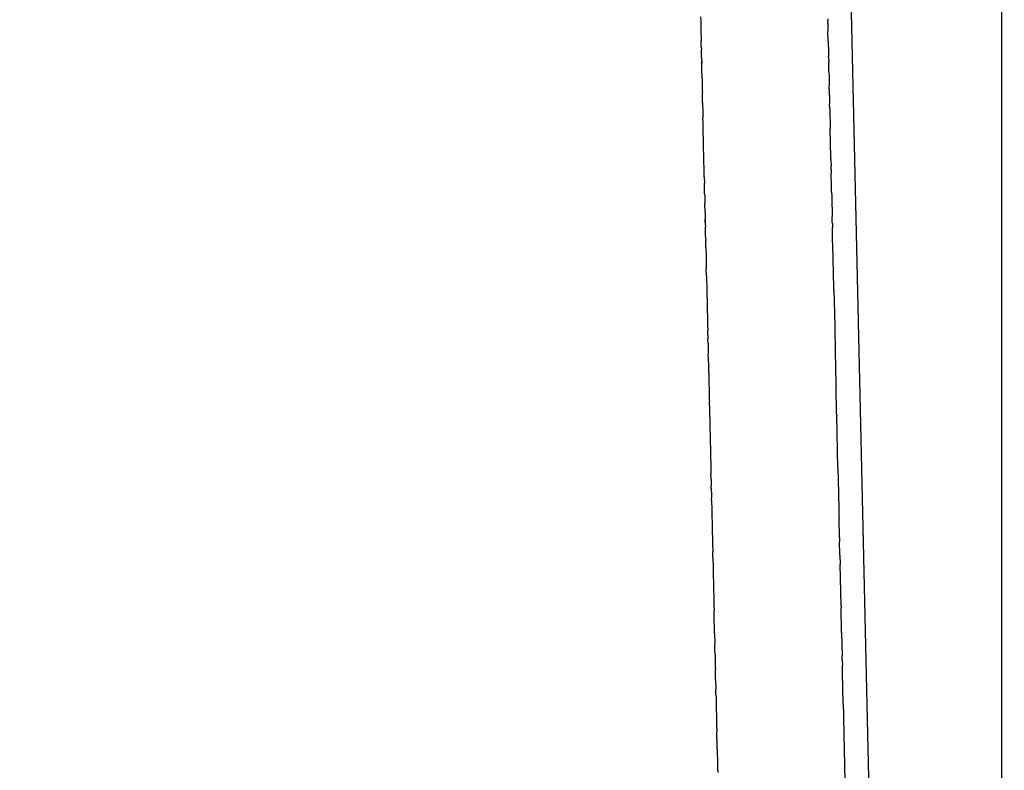
# Model space of a CAD drawing. Units: millimetres. Extents: x -5268 to 4233, y -9236 to 4614.
# Drawn here: x -214 to -185, y -2547 to -2525 of the extents above; entities that cross this region are included whole.
import ezdxf

# ---------------------------------------------------------------- set-up
doc = ezdxf.new("R2010")
doc.units = ezdxf.units.MM
doc.styles.add('arial', font='arial.ttf')
doc.dimstyles.new('IS_1-50(mm)', dxfattribs={"dimtxt": 100, "dimasz": 100, "dimexe": 10, "dimexo": 50, "dimgap": 10, "dimtad": 1, "dimdec": 0, "dimrnd": 0.5, "dimzin": 0, "dimtxsty": 'arial', "dimcen": 50, "dimclrd": 256, "dimclre": 256, "dimclrt": 256, "dimadec": 1, "dimazin": 0, "dimtfac": 1, "dimtdec": 0, "dimtmove": 0, "dimatfit": 3, "dimfxl": 0, "dimtolj": 1, "dimtzin": 0, "dimlwd": -1, "dimlwe": -1, "dimarcsym": 0})

# ---------------------------------------------------------------- blocks, each defined once
blk = doc.blocks.new('*D6')
at = {"transparency": 16777216}
for p, q in [((-183.254, 2497.721), (2276.959, 2497.721)), ((2266.959, -5743.532), (2266.959, 2397.721)), ((-84.759, -5843.532), (2276.959, -5843.532))]:
    blk.add_line(p, q, dxfattribs=at)
for points in [[(2250.293, 2397.721), (2283.626, 2397.721), (2266.959, 2497.721)], [(2250.293, -5743.532), (2283.626, -5743.532), (2266.959, -5843.532)]]:
    blk.add_solid(points, dxfattribs=at)
at = {"layer": 'Defpoints', "color": 0, "transparency": 16777216}
for p in [(-233.254, 2497.721), (2266.959, 2497.721), (-134.759, -5843.532)]:
    blk.add_point(p, dxfattribs=at)
at = {"transparency": 16777216, "insert": (2205.868, -1672.905), "char_height": 100, "attachment_point": 5, "rotation": 90, "style": 'arial'}
blk.add_mtext('\\A1;8342', dxfattribs=at)

msp = doc.modelspace()

# ---------------------------------------------------------------- linework, layer by layer
for p, q in [((-188.679, -2576.938), (-193.375, -2369.597)), ((-194.252, -2525.115), (-194.249, -2525.246)), ((-190.552, -2525.168), (-190.551, -2525.226)), ((-194.249, -2525.246), (-194.246, -2525.379)), ((-194.246, -2525.379), (-194.245, -2525.433)), ((-194.245, -2525.433), (-194.244, -2525.464)), ((-194.244, -2525.464), (-194.242, -2525.547)), ((-190.55, -2525.268), (-190.551, -2525.226)), ((-190.549, -2525.304), (-190.55, -2525.268)), ((-190.549, -2525.304), (-190.548, -2525.359)), ((-190.548, -2525.359), (-190.547, -2525.411)), ((-190.547, -2525.411), (-190.546, -2525.451)), ((-190.546, -2525.451), (-190.545, -2525.507)), ((-194.242, -2525.547), (-194.241, -2525.587)), ((-194.241, -2525.587), (-194.238, -2525.707)), ((-194.238, -2525.707), (-194.238, -2525.746)), ((-194.238, -2525.746), (-194.236, -2525.809)), ((-190.545, -2525.507), (-190.544, -2525.533)), ((-190.537, -2525.834), (-190.544, -2525.533)), ((-194.235, -2525.874), (-194.236, -2525.809)), ((-194.234, -2525.932), (-194.235, -2525.874)), ((-194.231, -2526.012), (-194.234, -2525.932)), ((-194.231, -2526.012), (-194.23, -2526.069)), ((-190.537, -2525.834), (-190.536, -2525.874)), ((-190.536, -2525.874), (-190.535, -2525.948)), ((-190.535, -2525.948), (-190.533, -2526.013)), ((-190.533, -2526.013), (-190.528, -2526.267)), ((-194.225, -2526.301), (-194.23, -2526.069)), ((-194.225, -2526.301), (-194.224, -2526.353)), ((-190.527, -2526.296), (-190.528, -2526.267)), ((-190.527, -2526.296), (-190.524, -2526.42)), ((-194.224, -2526.353), (-194.221, -2526.463)), ((-194.221, -2526.463), (-194.222, -2526.433)), ((-194.22, -2526.49), (-194.221, -2526.463)), ((-194.22, -2526.538), (-194.22, -2526.49)), ((-194.216, -2526.682), (-194.22, -2526.538)), ((-190.523, -2526.451), (-190.524, -2526.42)), ((-190.522, -2526.517), (-190.523, -2526.451)), ((-190.519, -2526.632), (-190.522, -2526.517)), ((-194.215, -2526.712), (-194.216, -2526.682)), ((-194.215, -2526.762), (-194.215, -2526.712)), ((-194.215, -2526.762), (-194.212, -2526.876)), ((-194.212, -2526.876), (-194.211, -2526.932)), ((-190.519, -2526.659), (-190.519, -2526.632)), ((-190.517, -2526.716), (-190.519, -2526.659)), ((-190.517, -2526.716), (-190.514, -2526.856)), ((-190.514, -2526.856), (-190.513, -2526.899)), ((-190.513, -2526.899), (-190.512, -2526.957)), ((-194.211, -2526.932), (-194.21, -2526.975)), ((-194.21, -2526.975), (-194.208, -2527.05)), ((-194.208, -2527.05), (-194.203, -2527.272)), ((-190.512, -2526.957), (-190.511, -2526.99)), ((-190.511, -2526.99), (-190.51, -2527.016)), ((-190.51, -2527.016), (-190.509, -2527.081)), ((-190.509, -2527.081), (-190.508, -2527.121)), ((-190.504, -2527.324), (-190.508, -2527.121)), ((-194.203, -2527.272), (-194.202, -2527.329)), ((-194.2, -2527.388), (-194.202, -2527.329)), ((-194.199, -2527.451), (-194.2, -2527.388)), ((-194.198, -2527.511), (-194.199, -2527.451)), ((-190.502, -2527.402), (-190.504, -2527.324)), ((-190.502, -2527.402), (-190.496, -2527.651)), ((-194.196, -2527.562), (-194.198, -2527.511)), ((-194.195, -2527.615), (-194.196, -2527.562)), ((-194.195, -2527.615), (-194.189, -2527.883)), ((-190.493, -2527.783), (-190.496, -2527.651)), ((-194.189, -2527.883), (-194.188, -2527.938)), ((-194.188, -2527.938), (-194.187, -2527.985)), ((-194.187, -2527.985), (-194.186, -2528.027)), ((-194.186, -2528.027), (-194.185, -2528.062)), ((-190.493, -2527.783), (-190.48, -2528.37)), ((-194.182, -2528.212), (-194.185, -2528.062)), ((-194.179, -2528.309), (-194.182, -2528.212)), ((-194.179, -2528.347), (-194.179, -2528.309)), ((-194.177, -2528.416), (-194.179, -2528.347)), ((-194.176, -2528.461), (-194.177, -2528.416)), ((-194.175, -2528.53), (-194.176, -2528.461)), ((-194.174, -2528.556), (-194.175, -2528.53)), ((-194.173, -2528.608), (-194.174, -2528.556)), ((-194.171, -2528.676), (-194.173, -2528.608)), ((-190.479, -2528.398), (-190.48, -2528.37)), ((-190.478, -2528.443), (-190.479, -2528.398)), ((-190.477, -2528.492), (-190.478, -2528.443)), ((-190.476, -2528.551), (-190.477, -2528.492)), ((-190.474, -2528.619), (-190.476, -2528.551)), ((-190.474, -2528.65), (-190.474, -2528.619)), ((-194.17, -2528.705), (-194.171, -2528.676)), ((-194.169, -2528.77), (-194.17, -2528.705)), ((-194.165, -2528.959), (-194.169, -2528.77)), ((-190.473, -2528.686), (-190.474, -2528.65)), ((-190.471, -2528.751), (-190.473, -2528.686)), ((-190.469, -2528.865), (-190.471, -2528.751)), ((-190.468, -2528.895), (-190.469, -2528.865)), ((-190.466, -2528.971), (-190.468, -2528.895)), ((-194.164, -2529.018), (-194.165, -2528.959)), ((-194.163, -2529.056), (-194.164, -2529.018)), ((-194.161, -2529.153), (-194.163, -2529.056)), ((-194.159, -2529.229), (-194.161, -2529.153)), ((-190.465, -2529.022), (-190.466, -2528.971)), ((-190.464, -2529.066), (-190.465, -2529.022)), ((-190.463, -2529.104), (-190.464, -2529.066)), ((-190.462, -2529.143), (-190.463, -2529.104)), ((-190.461, -2529.197), (-190.462, -2529.143)), ((-190.459, -2529.269), (-190.461, -2529.197)), ((-194.156, -2529.334), (-194.159, -2529.229)), ((-194.156, -2529.371), (-194.156, -2529.334)), ((-194.153, -2529.47), (-194.156, -2529.371)), ((-194.152, -2529.517), (-194.153, -2529.47)), ((-190.459, -2529.269), (-190.455, -2529.462)), ((-190.453, -2529.558), (-190.455, -2529.462)), ((-194.151, -2529.557), (-194.152, -2529.517)), ((-194.151, -2529.599), (-194.151, -2529.557)), ((-194.149, -2529.673), (-194.151, -2529.599)), ((-194.146, -2529.772), (-194.149, -2529.673)), ((-194.146, -2529.772), (-194.142, -2529.957)), ((-190.453, -2529.558), (-190.451, -2529.663)), ((-190.449, -2529.745), (-190.451, -2529.663)), ((-190.448, -2529.778), (-190.449, -2529.745)), ((-194.141, -2529.984), (-194.142, -2529.957)), ((-194.141, -2530.028), (-194.141, -2529.984)), ((-194.139, -2530.088), (-194.141, -2530.028)), ((-190.447, -2529.823), (-190.448, -2529.778)), ((-190.446, -2529.867), (-190.447, -2529.823)), ((-190.443, -2529.98), (-190.446, -2529.867)), ((-190.442, -2530.056), (-190.443, -2529.98)), ((-190.441, -2530.087), (-190.442, -2530.056)), ((-194.139, -2530.122), (-194.139, -2530.088)), ((-194.138, -2530.151), (-194.139, -2530.122)), ((-194.137, -2530.203), (-194.138, -2530.151)), ((-194.136, -2530.239), (-194.137, -2530.203)), ((-194.134, -2530.303), (-194.136, -2530.239)), ((-194.134, -2530.303), (-194.133, -2530.344)), ((-194.133, -2530.344), (-194.132, -2530.395)), ((-190.44, -2530.134), (-190.441, -2530.087)), ((-190.439, -2530.183), (-190.44, -2530.134)), ((-190.438, -2530.22), (-190.439, -2530.183)), ((-190.438, -2530.22), (-190.437, -2530.254)), ((-190.437, -2530.254), (-190.436, -2530.285)), ((-190.436, -2530.285), (-190.435, -2530.339)), ((-190.435, -2530.339), (-190.435, -2530.368)), ((-194.132, -2530.395), (-194.129, -2530.548)), ((-194.123, -2530.805), (-194.129, -2530.548)), ((-190.435, -2530.368), (-190.422, -2530.923)), ((-194.123, -2530.805), (-194.122, -2530.835)), ((-194.122, -2530.835), (-194.121, -2530.869)), ((-194.121, -2530.869), (-194.121, -2530.921)), ((-194.121, -2530.921), (-194.118, -2531.015)), ((-190.418, -2531.083), (-190.422, -2530.923)), ((-194.116, -2531.086), (-194.118, -2531.015)), ((-194.118, -2531.015), (-194.118, -2531.048)), ((-194.118, -2531.048), (-194.116, -2531.086)), ((-194.116, -2531.086), (-194.115, -2531.141)), ((-194.115, -2531.141), (-194.114, -2531.214)), ((-190.417, -2531.128), (-190.418, -2531.083)), ((-190.417, -2531.128), (-190.417, -2531.158)), ((-190.417, -2531.158), (-190.416, -2531.201)), ((-190.416, -2531.201), (-190.415, -2531.247)), ((-194.112, -2531.283), (-194.114, -2531.214)), ((-194.111, -2531.35), (-194.112, -2531.283)), ((-194.109, -2531.404), (-194.111, -2531.35)), ((-194.109, -2531.436), (-194.109, -2531.404)), ((-194.107, -2531.505), (-194.109, -2531.436)), ((-190.414, -2531.283), (-190.415, -2531.247)), ((-190.409, -2531.5), (-190.414, -2531.283)), ((-194.107, -2531.505), (-194.104, -2531.632)), ((-194.103, -2531.692), (-194.104, -2531.632)), ((-194.101, -2531.755), (-194.103, -2531.692)), ((-194.1, -2531.814), (-194.101, -2531.755)), ((-190.408, -2531.55), (-190.409, -2531.5)), ((-190.401, -2531.839), (-190.408, -2531.55)), ((-194.099, -2531.841), (-194.1, -2531.814)), ((-194.099, -2531.841), (-194.099, -2531.875)), ((-194.099, -2531.875), (-194.098, -2531.909)), ((-194.098, -2531.909), (-194.095, -2532.024)), ((-194.095, -2532.024), (-194.093, -2532.108)), ((-190.401, -2531.87), (-190.401, -2531.839)), ((-190.399, -2531.929), (-190.401, -2531.87)), ((-190.397, -2532.009), (-190.399, -2531.929)), ((-190.397, -2532.038), (-190.397, -2532.009)), ((-190.39, -2532.345), (-190.397, -2532.038)), ((-194.093, -2532.108), (-194.092, -2532.143)), ((-194.092, -2532.143), (-194.092, -2532.18)), ((-194.092, -2532.18), (-194.09, -2532.241)), ((-194.09, -2532.241), (-194.09, -2532.268)), ((-194.09, -2532.268), (-194.089, -2532.302)), ((-194.089, -2532.302), (-194.088, -2532.367)), ((-190.388, -2532.41), (-190.39, -2532.345)), ((-194.088, -2532.367), (-194.087, -2532.414)), ((-194.087, -2532.414), (-194.086, -2532.446)), ((-194.081, -2532.652), (-194.086, -2532.446)), ((-190.386, -2532.492), (-190.388, -2532.41)), ((-190.386, -2532.535), (-190.386, -2532.492)), ((-190.374, -2533.057), (-190.386, -2532.535)), ((-194.081, -2532.652), (-194.08, -2532.715)), ((-194.08, -2532.715), (-194.079, -2532.741)), ((-194.079, -2532.741), (-194.078, -2532.792)), ((-194.078, -2532.792), (-194.077, -2532.83)), ((-194.077, -2532.83), (-194.075, -2532.9)), ((-194.075, -2532.9), (-194.074, -2532.962)), ((-194.074, -2532.962), (-194.073, -2532.996)), ((-194.073, -2532.996), (-194.072, -2533.067)), ((-194.072, -2533.067), (-194.071, -2533.099)), ((-194.071, -2533.099), (-194.069, -2533.171)), ((-194.069, -2533.171), (-194.068, -2533.233)), ((-190.374, -2533.057), (-190.372, -2533.11)), ((-190.372, -2533.11), (-190.367, -2533.349)), ((-194.068, -2533.233), (-194.067, -2533.271)), ((-194.067, -2533.271), (-194.066, -2533.3)), ((-194.066, -2533.3), (-194.065, -2533.355)), ((-194.065, -2533.355), (-194.064, -2533.384)), ((-194.064, -2533.384), (-194.063, -2533.477)), ((-194.063, -2533.477), (-194.062, -2533.504)), ((-190.367, -2533.349), (-190.366, -2533.381)), ((-190.366, -2533.381), (-190.349, -2534.13)), ((-194.062, -2533.504), (-194.06, -2533.562)), ((-194.06, -2533.562), (-194.057, -2533.717)), ((-194.057, -2533.717), (-194.056, -2533.776)), ((-194.056, -2533.776), (-194.054, -2533.827)), ((-194.054, -2533.827), (-194.054, -2533.858)), ((-194.054, -2533.858), (-194.053, -2533.901)), ((-194.053, -2533.901), (-194.052, -2533.951)), ((-194.052, -2533.951), (-194.048, -2534.088)), ((-194.048, -2534.088), (-194.048, -2534.132)), ((-194.048, -2534.132), (-194.046, -2534.177)), ((-194.046, -2534.177), (-194.045, -2534.247)), ((-194.042, -2534.382), (-194.045, -2534.247)), ((-190.349, -2534.13), (-190.348, -2534.174)), ((-190.348, -2534.174), (-190.334, -2534.818)), ((-194.042, -2534.382), (-194.041, -2534.411)), ((-194.041, -2534.411), (-194.04, -2534.47)), ((-194.04, -2534.47), (-194.039, -2534.496)), ((-194.037, -2534.616), (-194.039, -2534.496)), ((-194.037, -2534.616), (-194.036, -2534.642)), ((-194.036, -2534.642), (-194.035, -2534.695)), ((-194.035, -2534.695), (-194.033, -2534.754)), ((-194.033, -2534.754), (-194.029, -2534.937)), ((-190.334, -2534.818), (-190.333, -2534.847)), ((-190.333, -2534.847), (-190.311, -2535.817)), ((-194.028, -2534.966), (-194.029, -2534.937)), ((-194.027, -2535.02), (-194.028, -2534.966)), ((-194.027, -2535.062), (-194.027, -2535.02)), ((-194.026, -2535.094), (-194.027, -2535.062)), ((-194.024, -2535.168), (-194.026, -2535.094)), ((-194.024, -2535.168), (-194.022, -2535.248)), ((-194.022, -2535.248), (-194.021, -2535.289)), ((-194.021, -2535.289), (-194.019, -2535.389)), ((-194.019, -2535.389), (-194.018, -2535.457)), ((-194.018, -2535.457), (-194.017, -2535.482)), ((-194.017, -2535.482), (-194.016, -2535.535)), ((-194.016, -2535.535), (-194.015, -2535.584)), ((-194.015, -2535.584), (-194.012, -2535.703)), ((-194.012, -2535.703), (-194.011, -2535.733)), ((-194.011, -2535.733), (-194.01, -2535.804)), ((-194.01, -2535.804), (-194.009, -2535.834)), ((-194.009, -2535.834), (-194.007, -2535.903)), ((-194.007, -2535.903), (-194.006, -2535.958)), ((-194.006, -2535.958), (-194.004, -2536.061)), ((-194.004, -2536.061), (-194.003, -2536.098)), ((-190.311, -2535.817), (-190.31, -2535.868)), ((-190.292, -2536.68), (-190.31, -2535.868)), ((-194.003, -2536.098), (-194.001, -2536.204)), ((-194.001, -2536.204), (-193.999, -2536.256)), ((-193.999, -2536.256), (-193.998, -2536.311)), ((-193.996, -2536.43), (-193.998, -2536.311)), ((-193.996, -2536.43), (-193.994, -2536.481)), ((-193.994, -2536.481), (-193.993, -2536.545)), ((-193.993, -2536.545), (-193.992, -2536.588)), ((-193.992, -2536.588), (-193.991, -2536.619)), ((-193.991, -2536.619), (-193.99, -2536.652)), ((-193.99, -2536.652), (-193.989, -2536.731)), ((-193.989, -2536.731), (-193.987, -2536.8)), ((-193.987, -2536.8), (-193.985, -2536.884)), ((-193.985, -2536.884), (-193.984, -2536.955)), ((-190.292, -2536.68), (-190.29, -2536.727)), ((-190.256, -2538.24), (-190.29, -2536.727)), ((-193.984, -2536.955), (-193.981, -2537.052)), ((-193.981, -2537.052), (-193.981, -2537.082)), ((-193.981, -2537.082), (-193.98, -2537.11)), ((-193.98, -2537.11), (-193.979, -2537.139)), ((-193.979, -2537.139), (-193.979, -2537.166)), ((-193.979, -2537.166), (-193.978, -2537.201)), ((-193.978, -2537.201), (-193.976, -2537.271)), ((-193.976, -2537.271), (-193.976, -2537.305)), ((-193.976, -2537.305), (-193.975, -2537.348)), ((-193.975, -2537.348), (-193.974, -2537.387)), ((-193.974, -2537.387), (-193.973, -2537.413)), ((-193.973, -2537.413), (-193.972, -2537.461)), ((-193.972, -2537.461), (-193.971, -2537.519)), ((-193.971, -2537.519), (-193.97, -2537.566)), ((-193.97, -2537.566), (-193.969, -2537.607)), ((-193.969, -2537.607), (-193.967, -2537.701)), ((-193.967, -2537.701), (-193.966, -2537.732)), ((-193.966, -2537.732), (-193.964, -2537.806)), ((-193.964, -2537.806), (-193.963, -2537.852)), ((-193.963, -2537.852), (-193.962, -2537.89)), ((-193.962, -2537.89), (-193.961, -2537.937)), ((-193.961, -2537.937), (-193.957, -2538.129)), ((-193.957, -2538.129), (-193.956, -2538.188)), ((-193.956, -2538.188), (-193.953, -2538.277)), ((-193.953, -2538.277), (-193.95, -2538.421)), ((-190.256, -2538.24), (-190.254, -2538.348)), ((-190.254, -2538.348), (-190.253, -2538.394)), ((-193.95, -2538.451), (-193.95, -2538.421)), ((-193.948, -2538.506), (-193.95, -2538.451)), ((-193.948, -2538.538), (-193.948, -2538.506)), ((-193.947, -2538.582), (-193.948, -2538.538)), ((-193.947, -2538.582), (-193.946, -2538.611)), ((-193.946, -2538.611), (-193.945, -2538.684)), ((-190.253, -2538.394), (-190.251, -2538.448)), ((-190.251, -2538.448), (-190.251, -2538.492)), ((-190.251, -2538.492), (-190.25, -2538.524)), ((-190.25, -2538.524), (-190.248, -2538.625)), ((-190.248, -2538.625), (-190.247, -2538.663)), ((-190.247, -2538.663), (-190.241, -2538.899)), ((-193.945, -2538.684), (-193.943, -2538.728)), ((-193.943, -2538.728), (-193.943, -2538.761)), ((-193.941, -2538.844), (-193.943, -2538.761)), ((-193.941, -2538.844), (-193.937, -2539.015)), ((-190.241, -2538.899), (-190.24, -2538.945)), ((-190.24, -2538.945), (-190.228, -2539.486)), ((-193.937, -2539.015), (-193.936, -2539.067)), ((-193.936, -2539.067), (-193.935, -2539.119)), ((-193.933, -2539.185), (-193.935, -2539.119)), ((-193.933, -2539.185), (-193.933, -2539.215)), ((-193.933, -2539.215), (-193.931, -2539.289)), ((-193.931, -2539.289), (-193.929, -2539.362)), ((-193.929, -2539.362), (-193.928, -2539.419)), ((-193.928, -2539.419), (-193.927, -2539.447)), ((-193.927, -2539.447), (-193.925, -2539.552)), ((-190.228, -2539.486), (-190.227, -2539.518)), ((-190.227, -2539.518), (-190.226, -2539.551)), ((-193.925, -2539.552), (-193.924, -2539.588)), ((-193.924, -2539.588), (-193.923, -2539.649)), ((-193.923, -2539.649), (-193.921, -2539.717)), ((-193.921, -2539.717), (-193.92, -2539.776)), ((-193.92, -2539.776), (-193.919, -2539.803)), ((-193.919, -2539.803), (-193.918, -2539.854)), ((-190.226, -2539.551), (-190.225, -2539.6)), ((-190.225, -2539.6), (-190.224, -2539.65)), ((-190.224, -2539.65), (-190.223, -2539.722)), ((-190.21, -2540.267), (-190.223, -2539.722)), ((-193.918, -2539.854), (-193.917, -2539.889)), ((-193.917, -2539.889), (-193.915, -2539.961)), ((-193.915, -2539.961), (-193.915, -2540.004)), ((-193.915, -2540.004), (-193.913, -2540.055)), ((-193.913, -2540.055), (-193.912, -2540.131)), ((-193.912, -2540.131), (-193.911, -2540.167)), ((-193.911, -2540.167), (-193.91, -2540.196)), ((-193.91, -2540.196), (-193.909, -2540.264)), ((-193.909, -2540.264), (-193.907, -2540.324)), ((-193.907, -2540.324), (-193.905, -2540.433)), ((-190.21, -2540.267), (-190.21, -2540.3)), ((-190.21, -2540.3), (-190.209, -2540.342)), ((-190.209, -2540.342), (-190.208, -2540.383)), ((-190.199, -2540.784), (-190.208, -2540.383)), ((-193.905, -2540.433), (-193.904, -2540.481)), ((-193.904, -2540.481), (-193.902, -2540.533)), ((-193.902, -2540.533), (-193.901, -2540.58)), ((-193.901, -2540.58), (-193.901, -2540.616)), ((-193.901, -2540.616), (-193.899, -2540.675)), ((-193.895, -2540.845), (-193.899, -2540.675)), ((-193.895, -2540.845), (-193.895, -2540.879)), ((-193.895, -2540.879), (-193.893, -2540.97)), ((-190.199, -2540.784), (-190.198, -2540.821)), ((-190.198, -2540.821), (-190.193, -2541.009)), ((-193.893, -2540.97), (-193.891, -2541.034)), ((-193.891, -2541.034), (-193.89, -2541.075)), ((-193.89, -2541.075), (-193.889, -2541.118)), ((-193.889, -2541.118), (-193.888, -2541.151)), ((-193.888, -2541.151), (-193.887, -2541.215)), ((-193.887, -2541.215), (-193.886, -2541.266)), ((-190.193, -2541.009), (-190.193, -2541.052)), ((-190.165, -2542.253), (-190.193, -2541.052)), ((-193.886, -2541.266), (-193.885, -2541.31)), ((-193.885, -2541.31), (-193.883, -2541.386)), ((-193.883, -2541.386), (-193.882, -2541.459)), ((-193.882, -2541.459), (-193.881, -2541.496)), ((-193.881, -2541.496), (-193.879, -2541.549)), ((-193.879, -2541.549), (-193.878, -2541.61)), ((-193.878, -2541.61), (-193.877, -2541.668)), ((-193.877, -2541.668), (-193.876, -2541.717)), ((-193.876, -2541.717), (-193.875, -2541.771)), ((-193.875, -2541.771), (-193.873, -2541.826)), ((-193.873, -2541.826), (-193.873, -2541.865)), ((-193.873, -2541.865), (-193.871, -2541.924)), ((-193.871, -2541.924), (-193.869, -2542.015)), ((-193.869, -2542.015), (-193.868, -2542.045)), ((-193.868, -2542.045), (-193.867, -2542.105)), ((-193.867, -2542.105), (-193.866, -2542.133)), ((-193.866, -2542.133), (-193.865, -2542.191)), ((-193.865, -2542.191), (-193.864, -2542.227)), ((-193.864, -2542.227), (-193.863, -2542.294)), ((-193.863, -2542.294), (-193.862, -2542.324)), ((-193.862, -2542.324), (-193.861, -2542.357)), ((-193.861, -2542.357), (-193.86, -2542.396)), ((-190.165, -2542.253), (-190.165, -2542.281)), ((-190.165, -2542.281), (-190.164, -2542.312)), ((-190.163, -2542.34), (-190.164, -2542.312)), ((-190.162, -2542.39), (-190.163, -2542.34)), ((-190.161, -2542.427), (-190.162, -2542.39)), ((-193.859, -2542.445), (-193.86, -2542.396)), ((-193.858, -2542.481), (-193.859, -2542.445)), ((-193.854, -2542.663), (-193.858, -2542.481)), ((-193.853, -2542.732), (-193.854, -2542.663)), ((-190.16, -2542.465), (-190.161, -2542.427)), ((-190.156, -2542.643), (-190.16, -2542.465)), ((-190.155, -2542.698), (-190.156, -2542.643)), ((-193.852, -2542.793), (-193.853, -2542.732)), ((-193.851, -2542.841), (-193.852, -2542.793)), ((-193.847, -2542.995), (-193.851, -2542.841)), ((-190.153, -2542.793), (-190.155, -2542.698)), ((-190.151, -2542.871), (-190.153, -2542.793)), ((-190.15, -2542.915), (-190.151, -2542.871)), ((-190.15, -2542.951), (-190.15, -2542.915)), ((-190.149, -2542.99), (-190.15, -2542.951)), ((-193.846, -2543.03), (-193.847, -2542.995)), ((-193.845, -2543.065), (-193.846, -2543.03)), ((-193.845, -2543.065), (-193.839, -2543.35)), ((-190.148, -2543.032), (-190.149, -2542.99)), ((-190.148, -2543.032), (-190.132, -2543.715)), ((-193.835, -2543.521), (-193.839, -2543.35)), ((-193.834, -2543.574), (-193.835, -2543.521)), ((-193.832, -2543.633), (-193.834, -2543.574)), ((-193.831, -2543.674), (-193.832, -2543.633)), ((-193.831, -2543.674), (-193.829, -2543.784)), ((-193.829, -2543.784), (-193.828, -2543.825)), ((-190.132, -2543.743), (-190.132, -2543.715)), ((-190.13, -2543.804), (-190.132, -2543.743)), ((-190.129, -2543.851), (-190.13, -2543.804)), ((-193.828, -2543.825), (-193.827, -2543.879)), ((-193.827, -2543.879), (-193.826, -2543.925)), ((-193.826, -2543.925), (-193.825, -2543.961)), ((-193.825, -2543.961), (-193.824, -2544.014)), ((-193.824, -2544.014), (-193.821, -2544.107)), ((-193.82, -2544.161), (-193.821, -2544.107)), ((-190.129, -2543.851), (-190.126, -2543.984)), ((-190.125, -2544.027), (-190.126, -2543.984)), ((-190.124, -2544.072), (-190.125, -2544.027)), ((-190.122, -2544.185), (-190.124, -2544.072)), ((-193.816, -2544.355), (-193.82, -2544.161)), ((-193.815, -2544.405), (-193.816, -2544.355)), ((-190.121, -2544.212), (-190.122, -2544.185)), ((-190.1, -2545.114), (-190.121, -2544.212)), ((-193.815, -2544.405), (-193.808, -2544.686)), ((-193.808, -2544.716), (-193.808, -2544.686)), ((-193.805, -2544.835), (-193.808, -2544.716)), ((-193.804, -2544.873), (-193.805, -2544.835)), ((-193.804, -2544.873), (-193.795, -2545.269)), ((-190.1, -2545.114), (-190.1, -2545.156)), ((-190.1, -2545.156), (-190.098, -2545.202)), ((-190.098, -2545.202), (-190.098, -2545.244)), ((-190.098, -2545.244), (-190.097, -2545.271)), ((-193.795, -2545.269), (-193.795, -2545.314)), ((-193.795, -2545.314), (-193.792, -2545.41)), ((-193.792, -2545.41), (-193.791, -2545.446)), ((-193.791, -2545.446), (-193.79, -2545.502)), ((-193.79, -2545.502), (-193.789, -2545.546)), ((-190.097, -2545.271), (-190.094, -2545.394)), ((-190.094, -2545.394), (-190.093, -2545.463)), ((-190.093, -2545.463), (-190.092, -2545.494)), ((-190.092, -2545.494), (-190.091, -2545.532)), ((-190.091, -2545.532), (-190.05, -2547.362)), ((-193.789, -2545.546), (-193.788, -2545.575)), ((-193.788, -2545.575), (-193.786, -2545.69)), ((-193.786, -2545.69), (-193.785, -2545.736)), ((-193.785, -2545.736), (-193.78, -2545.927)), ((-193.779, -2545.969), (-193.78, -2545.927)), ((-193.779, -2546.012), (-193.779, -2545.969)), ((-193.777, -2546.081), (-193.779, -2546.012)), ((-193.776, -2546.124), (-193.777, -2546.081)), ((-193.775, -2546.16), (-193.776, -2546.124)), ((-193.774, -2546.216), (-193.775, -2546.16)), ((-193.773, -2546.242), (-193.774, -2546.216)), ((-193.772, -2546.299), (-193.773, -2546.242)), ((-193.771, -2546.349), (-193.772, -2546.299)), ((-193.77, -2546.385), (-193.771, -2546.349)), ((-193.769, -2546.43), (-193.77, -2546.385)), ((-193.769, -2546.43), (-193.759, -2546.88)), ((-193.759, -2546.88), (-193.758, -2546.91)), ((-193.758, -2546.91), (-193.756, -2546.979)), ((-193.756, -2546.979), (-193.753, -2547.11))]:
    msp.add_line(p, q)
msp.add_lwpolyline([(-1595.244, -5821.808), (-185.485, -5821.808), (-185.485, 2477.009), (-1595.244, 2477.009)], close=True)

# ---------------------------------------------------------------- dimensions: what is measured, and where the dimension line sits
dim = msp.add_linear_dim(base=(2266.959, 2497.721), p1=(-134.759, -5843.532), p2=(-233.254, 2497.721), angle=90, dimstyle='IS_1-50(mm)')
dim.commit()
dim.dimension.update_dxf_attribs({"geometry": '*D6', "text_midpoint": (2205.868, -1672.905)})

doc.saveas('drawing.dxf')
